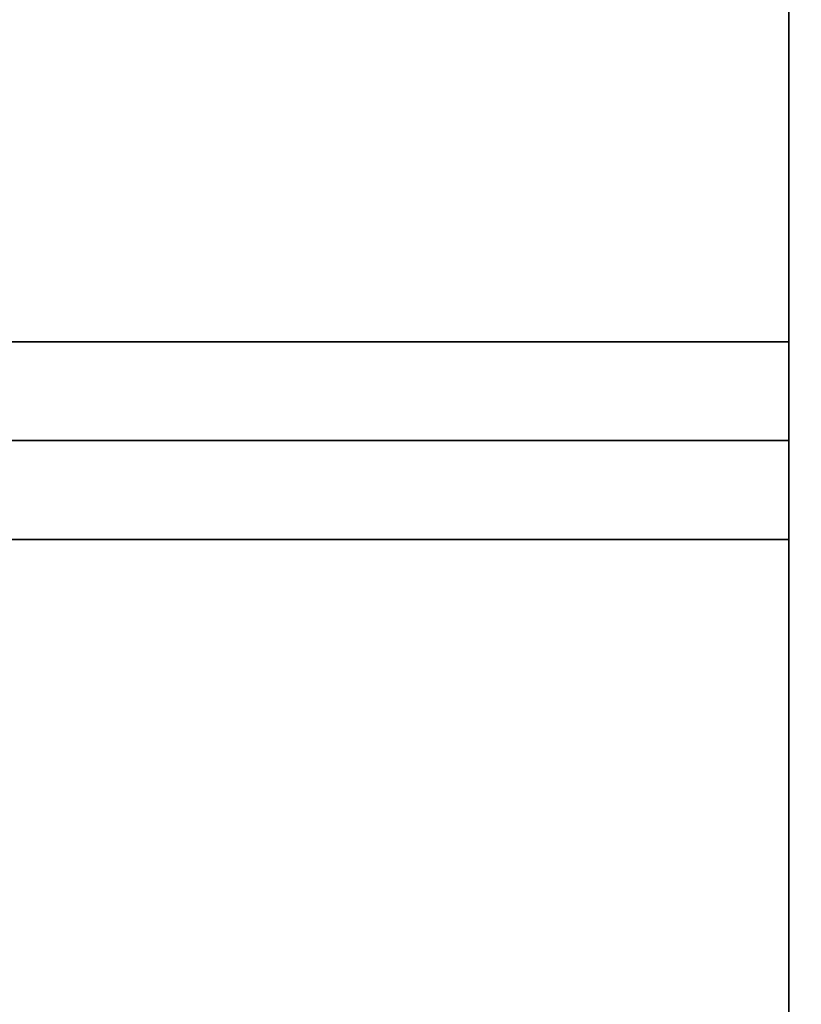
# Model space of a CAD drawing. Units: inches. Extents: x 0 to 132, y 0 to 99.
# Drawn here: x 11 to 17, y 40 to 48 of the extents above; entities that cross this region are included whole.
import ezdxf

# ---------------------------------------------------------------- set-up
doc = ezdxf.new("R2010")
doc.units = ezdxf.units.IN
doc.header["$MEASUREMENT"] = 0
doc.layers.add('STORAGE-CASE', color=4, linetype='Continuous')
doc.layers.add('STORAGE-TOP', color=4, linetype='Continuous')

# ---------------------------------------------------------------- blocks, each defined once
blk = doc.blocks.new('HL2ER_L4260161LL2K_0T')
at = {"layer": 'STORAGE-CASE'}
for points in [[(0.8225, -0.1225, 40.322), (0.8225, -0.8825, 40.322), (58.9275, -0.8825, 40.322), (58.9275, -0.1225, 40.322)], [(0.8225, -0.8825, 0.185), (0.8225, -0.1225, 0.185), (58.9275, -0.1225, 0.185), (58.9275, -0.8825, 0.185)], [(0.8225, -0.8825, 40.322), (0.8225, -0.8825, 0.185), (58.9275, -0.8825, 0.185), (58.9275, -0.8825, 40.322)], [(0.8225, -15.5373, 39.562), (0.8225, -0.8825, 39.562), (58.9275, -0.8825, 39.562), (58.9275, -15.5373, 39.562)], [(0.8225, -0.8825, 40.322), (0.8225, -15.5373, 40.322), (58.9275, -15.5373, 40.322), (58.9275, -0.8825, 40.322)], [(58.9275, -0.8825, 39.562), (0.8225, -0.8825, 39.562), (0.8225, -0.8825, 40.322), (58.9275, -0.8825, 40.322)], [(0.8225, -15.5373, 2.3727), (0.8225, -0.8825, 2.3727), (58.9275, -0.8825, 2.3727), (58.9275, -15.5373, 2.3727)], [(0.8225, -0.8825, 3.1327), (0.8225, -15.5373, 3.1327), (58.9275, -15.5373, 3.1327), (58.9275, -0.8825, 3.1327)], [(0.8225, -0.8825, 3.1327), (58.9275, -0.8825, 3.1327), (58.9275, -0.8825, 2.3727), (0.8225, -0.8825, 2.3727)], [(29.115, -15.4923, 40.322), (29.875, -15.4923, 40.322), (29.875, -0.8825, 40.322), (29.115, -0.8825, 40.322)], [(29.875, -0.8825, 3.1327), (29.875, -15.4923, 3.1327), (29.115, -15.4923, 3.1327), (29.115, -0.8825, 3.1327)], [(29.115, -0.8825, 3.1327), (29.115, -0.8825, 40.322), (29.875, -0.8825, 40.322), (29.875, -0.8825, 3.1327)], [(29.115, -15.4923, 3.1327), (29.115, -15.4923, 40.322), (29.115, -0.8825, 40.322), (29.115, -0.8825, 3.1327)], [(29.875, -15.4923, 40.322), (29.875, -15.4923, 3.1327), (29.875, -0.8825, 3.1327), (29.875, -0.8825, 40.322)], [(29.875, -0.8825, 40.322), (29.875, -15.4923, 40.322), (30.635, -15.4923, 40.322), (30.635, -0.8825, 40.322)], [(29.875, -15.4923, 3.1327), (29.875, -0.8825, 3.1327), (30.635, -0.8825, 3.1327), (30.635, -15.4923, 3.1327)], [(29.875, -0.8825, 3.1327), (29.875, -0.8825, 40.322), (30.635, -0.8825, 40.322), (30.635, -0.8825, 3.1327)], [(29.875, -15.4923, 3.1327), (29.875, -15.4923, 40.322), (29.875, -0.8825, 40.322), (29.875, -0.8825, 3.1327)], [(30.635, -15.4923, 40.322), (30.635, -15.4923, 3.1327), (30.635, -0.8825, 3.1327), (30.635, -0.8825, 40.322)]]:
    blk.add_3dface(points, dxfattribs=at)
at = {"layer": 'STORAGE-TOP'}
for points in [[(0, 0, 41.072), (0, -16.5, 41.072), (59.75, -16.5, 41.072), (59.75, 0, 41.072)], [(0, -16.5, 40.322), (0, 0, 40.322), (59.75, 0, 40.322), (59.75, -16.5, 40.322)]]:
    blk.add_3dface(points, dxfattribs=at)

msp = doc.modelspace()

# ---------------------------------------------------------------- block references
at = {"rotation": 270}
msp.add_blockref('HL2ER_L4260161LL2K_0T', (17.3517, 74.4563), dxfattribs=at)

doc.saveas('drawing.dxf')
